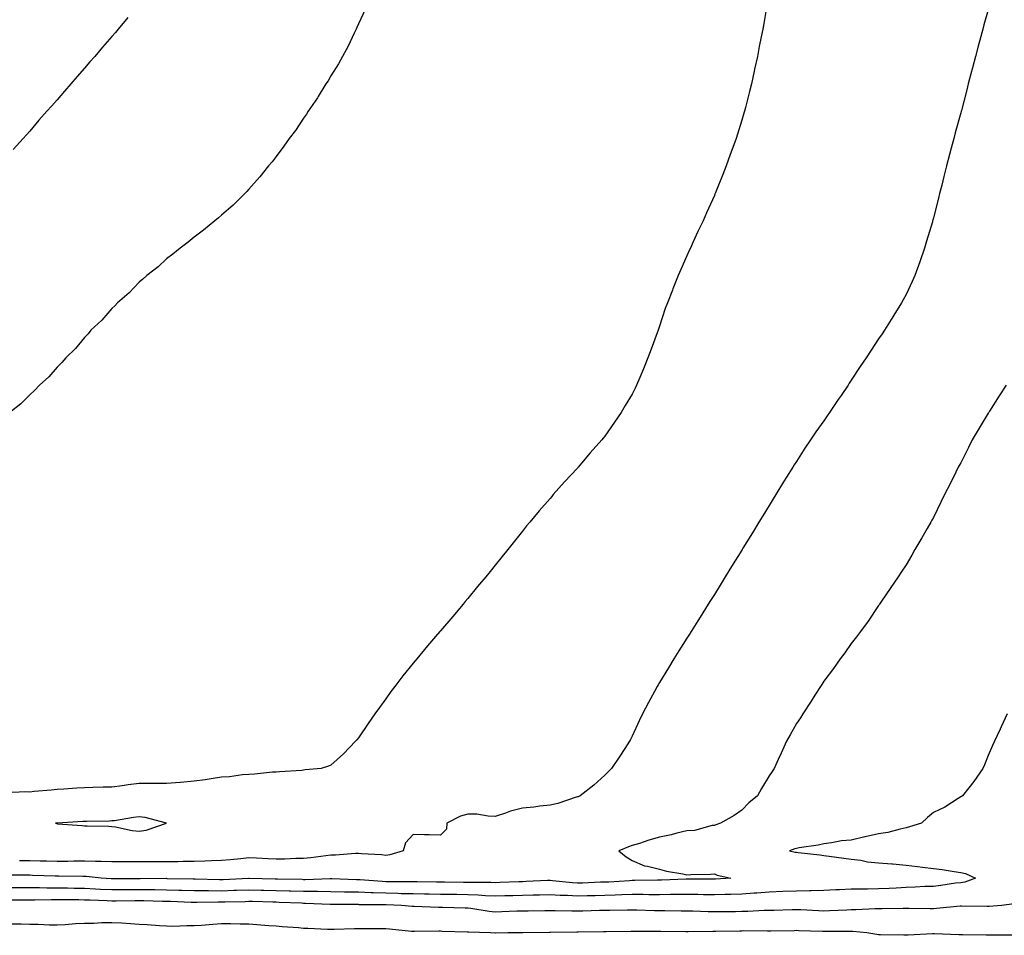
# Model space of a CAD drawing. Units: inches. Extents: x 979043 to 981683, y 7355978 to 7358618.
# Drawn here: x 980114 to 980474, y 7357691 to 7358025 of the extents above; entities that cross this region are included whole.
import ezdxf

# ---------------------------------------------------------------- set-up
doc = ezdxf.new("R2010")
doc.units = ezdxf.units.IN
doc.header["$MEASUREMENT"] = 0
doc.layers.add('Contour_97907355', color=7, linetype='Continuous', true_color=0xd6450c)

msp = doc.modelspace()

# ---------------------------------------------------------------- linework, layer by layer
at = {"layer": 'Contour_97907355'}
for points in [[(980387.35, 7358031.22, 3291), (980386.07, 7358023.9, 3291), (980385.75, 7358021.92, 3291), (980385.2, 7358019.07, 3291), (980384.46, 7358015.52, 3291), (980383.77, 7358011.92, 3291), (980382.75, 7358007.22, 3291), (980382.59, 7358006.47, 3291), (980381.6, 7358001.92, 3291), (980380.86, 7357999.11, 3291), (980379.42, 7357993.29, 3291), (980379.07, 7357991.92, 3291), (980378.83, 7357991.14, 3291), (980378.05, 7357988.59, 3291), (980376.46, 7357983.51, 3291), (980375.98, 7357981.92, 3291), (980374.82, 7357978.69, 3291), (980373.88, 7357976.09, 3291), (980372.4, 7357971.92, 3291), (980371.15, 7357968.82, 3291), (980368.6, 7357962.47, 3291), (980368.37, 7357961.92, 3291), (980368.27, 7357961.7, 3291), (980368.05, 7357961.19, 3291), (980365.18, 7357954.79, 3291), (980363.93, 7357951.92, 3291), (980362.03, 7357947.94, 3291), (980360.37, 7357944.24, 3291), (980359.32, 7357941.92, 3291), (980358.91, 7357941.06, 3291), (980358.05, 7357939.09, 3291), (980355.8, 7357934.17, 3291), (980354.86, 7357931.92, 3291), (980352.91, 7357927.06, 3291), (980352.74, 7357926.61, 3291), (980350.91, 7357921.92, 3291), (980350.13, 7357919.84, 3291), (980348.05, 7357913.45, 3291), (980347.63, 7357912.34, 3291), (980347.48, 7357911.92, 3291), (980347.15, 7357911.03, 3291), (980344.92, 7357905.05, 3291), (980343.79, 7357901.92, 3291), (980342.12, 7357897.85, 3291), (980340.82, 7357894.7, 3291), (980339.68, 7357891.92, 3291), (980339.14, 7357890.83, 3291), (980338.05, 7357888.57, 3291), (980335.54, 7357884.43, 3291), (980334.02, 7357881.92, 3291), (980331.55, 7357878.42, 3291), (980328.05, 7357873.24, 3291), (980327.44, 7357872.53, 3291), (980326.96, 7357871.92, 3291), (980322.73, 7357867.24, 3291), (980319.57, 7357863.44, 3291), (980318.29, 7357861.92, 3291), (980318.18, 7357861.79, 3291), (980318.05, 7357861.63, 3291), (980313.34, 7357856.62, 3291), (980309.2, 7357851.92, 3291), (980308.67, 7357851.3, 3291), (980308.05, 7357850.54, 3291), (980304.02, 7357845.96, 3291), (980300.66, 7357841.92, 3291), (980299.5, 7357840.48, 3291), (980298.05, 7357838.63, 3291), (980295.01, 7357834.95, 3291), (980292.58, 7357831.92, 3291), (980290.58, 7357829.39, 3291), (980288.05, 7357826.17, 3291), (980286.17, 7357823.81, 3291), (980284.62, 7357821.92, 3291), (980281.62, 7357818.35, 3291), (980278.05, 7357814.05, 3291), (980277.09, 7357812.88, 3291), (980276.32, 7357811.92, 3291), (980272.5, 7357807.47, 3291), (980268.05, 7357802.24, 3291), (980267.9, 7357802.06, 3291), (980267.79, 7357801.92, 3291), (980266.2, 7357800.08, 3291), (980263.28, 7357796.68, 3291), (980259.36, 7357791.92, 3291), (980258.74, 7357791.23, 3291), (980258.05, 7357790.42, 3291), (980254.26, 7357785.71, 3291), (980251.38, 7357781.92, 3291), (980249.93, 7357780.03, 3291), (980248.05, 7357777.39, 3291), (980245.73, 7357774.24, 3291), (980244.09, 7357771.92, 3291), (980241.59, 7357768.37, 3291), (980238.05, 7357763.09, 3291), (980237.51, 7357762.46, 3291), (980237.01, 7357761.92, 3291), (980232.67, 7357757.3, 3291), (980228.05, 7357753.2, 3291), (980227.2, 7357752.77, 3291), (980224.53, 7357751.92, 3291), (980218.58, 7357751.4, 3291), (980218.05, 7357751.33, 3291), (980217.4, 7357751.26, 3291), (980209.22, 7357750.75, 3291), (980208.05, 7357750.61, 3291), (980206.69, 7357750.56, 3291), (980200.12, 7357749.85, 3291), (980198.05, 7357749.79, 3291), (980195.73, 7357749.6, 3291), (980191.04, 7357748.93, 3291), (980188.05, 7357748.72, 3291), (980184.34, 7357748.21, 3291), (980182.15, 7357747.82, 3291), (980178.05, 7357747.29, 3291), (980173.09, 7357746.88, 3291), (980173, 7357746.87, 3291), (980168.05, 7357746.49, 3291), (980163.52, 7357746.45, 3291), (980162.63, 7357746.5, 3291), (980158.05, 7357746.46, 3291), (980153.98, 7357745.99, 3291), (980151.76, 7357745.63, 3291), (980148.05, 7357745.15, 3291), (980144.89, 7357745.08, 3291), (980141.08, 7357744.94, 3291), (980138.05, 7357744.87, 3291), (980135.2, 7357744.77, 3291), (980130.5, 7357744.37, 3291), (980128.05, 7357744.27, 3291), (980125.91, 7357744.06, 3291), (980119.63, 7357743.5, 3291), (980118.05, 7357743.35, 3291), (980116.6, 7357743.37, 3291), (980109.17, 7357743.04, 3291)], [(980240.68, 7358029.29, 3290), (980238.05, 7358023.76, 3290), (980237.52, 7358022.45, 3290), (980237.27, 7358021.92, 3290), (980236.51, 7358020.38, 3290), (980234.34, 7358015.64, 3290), (980232.27, 7358011.92, 3290), (980230.8, 7358009.16, 3290), (980228.05, 7358004.79, 3290), (980226.98, 7358002.99, 3290), (980226.23, 7358001.92, 3290), (980223.35, 7357997.22, 3290), (980223.13, 7357996.84, 3290), (980219.71, 7357991.92, 3290), (980219.09, 7357990.88, 3290), (980218.05, 7357989.36, 3290), (980215.06, 7357984.91, 3290), (980212.78, 7357981.92, 3290), (980210.87, 7357979.1, 3290), (980208.05, 7357975.41, 3290), (980206.54, 7357973.44, 3290), (980205.19, 7357971.92, 3290), (980202.08, 7357967.89, 3290), (980198.05, 7357963.39, 3290), (980197.36, 7357962.61, 3290), (980196.6, 7357961.92, 3290), (980192.33, 7357957.64, 3290), (980188.05, 7357953.97, 3290), (980187, 7357952.98, 3290), (980185.59, 7357951.92, 3290), (980181.5, 7357948.47, 3290), (980178.05, 7357945.93, 3290), (980175.92, 7357944.04, 3290), (980172.98, 7357941.92, 3290), (980170.28, 7357939.69, 3290), (980168.05, 7357938.05, 3290), (980164.92, 7357935.05, 3290), (980160.86, 7357931.92, 3290), (980159.41, 7357930.57, 3290), (980158.05, 7357929.45, 3290), (980154.4, 7357925.57, 3290), (980150.14, 7357921.92, 3290), (980149.12, 7357920.85, 3290), (980148.05, 7357919.83, 3290), (980144.39, 7357915.59, 3290), (980140.41, 7357911.92, 3290), (980139.33, 7357910.64, 3290), (980138.05, 7357909.34, 3290), (980134.72, 7357905.25, 3290), (980131.22, 7357901.92, 3290), (980129.79, 7357900.18, 3290), (980128.05, 7357898.45, 3290), (980125.04, 7357894.93, 3290), (980121.64, 7357891.92, 3290), (980119.93, 7357890.04, 3290), (980118.05, 7357888.37, 3290), (980114.85, 7357885.12, 3290), (980110.74, 7357881.92, 3290)], [(980468.05, 7358028.87, 3292), (980466.48, 7358023.49, 3292), (980466.07, 7358021.92, 3292), (980465.35, 7358019.22, 3292), (980464.35, 7358015.62, 3292), (980463.4, 7358011.92, 3292), (980462.27, 7358007.7, 3292), (980461.74, 7358005.61, 3292), (980460.76, 7358001.92, 3292), (980460.2, 7357999.77, 3292), (980458.26, 7357992.13, 3292), (980458.21, 7357991.92, 3292), (980458.18, 7357991.8, 3292), (980458.05, 7357991.31, 3292), (980456, 7357983.97, 3292), (980455.48, 7357981.92, 3292), (980454.57, 7357978.44, 3292), (980453.92, 7357976.05, 3292), (980452.86, 7357971.92, 3292), (980451.88, 7357968.1, 3292), (980451.09, 7357964.96, 3292), (980450.32, 7357961.92, 3292), (980449.86, 7357960.12, 3292), (980448.05, 7357952.92, 3292), (980447.83, 7357952.14, 3292), (980447.77, 7357951.92, 3292), (980447.65, 7357951.52, 3292), (980445.56, 7357944.41, 3292), (980444.83, 7357941.92, 3292), (980443.09, 7357936.96, 3292), (980443.07, 7357936.9, 3292), (980441.26, 7357931.92, 3292), (980440.28, 7357929.7, 3292), (980438.05, 7357925.04, 3292), (980436.96, 7357923.01, 3292), (980436.37, 7357921.92, 3292), (980433.57, 7357917.44, 3292), (980433.17, 7357916.8, 3292), (980430.13, 7357911.92, 3292), (980429.29, 7357910.68, 3292), (980428.05, 7357908.8, 3292), (980425.26, 7357904.71, 3292), (980423.49, 7357901.92, 3292), (980421.3, 7357898.67, 3292), (980418.05, 7357893.67, 3292), (980417.34, 7357892.64, 3292), (980416.87, 7357891.92, 3292), (980414.3, 7357888.17, 3292), (980413.27, 7357886.69, 3292), (980410.1, 7357881.92, 3292), (980409.26, 7357880.7, 3292), (980408.05, 7357878.91, 3292), (980405.14, 7357874.83, 3292), (980403.19, 7357871.92, 3292), (980401.14, 7357868.83, 3292), (980398.05, 7357864.04, 3292), (980397.21, 7357862.76, 3292), (980396.68, 7357861.92, 3292), (980394.39, 7357858.26, 3292), (980393.35, 7357856.62, 3292), (980390.45, 7357851.92, 3292), (980389.53, 7357850.43, 3292), (980388.05, 7357848, 3292), (980385.75, 7357844.22, 3292), (980384.35, 7357841.92, 3292), (980381.96, 7357838.02, 3292), (980378.46, 7357832.33, 3292), (980378.21, 7357831.92, 3292), (980378.15, 7357831.82, 3292), (980378.05, 7357831.67, 3292), (980374.32, 7357825.65, 3292), (980372.01, 7357821.92, 3292), (980370.5, 7357819.47, 3292), (980368.05, 7357815.52, 3292), (980366.66, 7357813.3, 3292), (980365.8, 7357811.92, 3292), (980362.82, 7357807.16, 3292), (980362.01, 7357805.88, 3292), (980359.53, 7357801.92, 3292), (980358.97, 7357801, 3292), (980358.05, 7357799.54, 3292), (980355.12, 7357794.84, 3292), (980353.3, 7357791.92, 3292), (980351.3, 7357788.67, 3292), (980348.05, 7357783.33, 3292), (980347.51, 7357782.45, 3292), (980347.2, 7357781.92, 3292), (980346.17, 7357780.05, 3292), (980343.96, 7357776.01, 3292), (980341.79, 7357771.92, 3292), (980340.65, 7357769.32, 3292), (980338.05, 7357763.72, 3292), (980337.45, 7357762.52, 3292), (980337.11, 7357761.92, 3292), (980335.41, 7357759.29, 3292), (980333.58, 7357756.4, 3292), (980330.54, 7357751.92, 3292), (980329.27, 7357750.7, 3292), (980328.05, 7357749.53, 3292), (980324.09, 7357745.88, 3292), (980319.05, 7357741.92, 3292), (980318.34, 7357741.62, 3292), (980318.05, 7357741.54, 3292), (980317.55, 7357741.42, 3292), (980310.85, 7357739.12, 3292), (980308.05, 7357738.58, 3292), (980304.36, 7357738.23, 3292), (980302.15, 7357737.82, 3292), (980298.05, 7357737.49, 3292), (980293.63, 7357736.34, 3292), (980291.76, 7357735.63, 3292), (980288.05, 7357734.46, 3292), (980285.4, 7357734.57, 3292), (980281.33, 7357735.2, 3292), (980278.05, 7357735.31, 3292), (980275.41, 7357734.56, 3292), (980270.41, 7357731.92, 3292), (980270.23, 7357729.75, 3292), (980268.05, 7357727.6, 3292), (980263.86, 7357727.73, 3292), (980262.23, 7357727.75, 3292), (980258.05, 7357727.86, 3292), (980255.23, 7357724.74, 3292), (980254.37, 7357721.92, 3292), (980249.59, 7357720.38, 3292), (980248.05, 7357720.17, 3292)], [(980153.85, 7358026.12, 3289), (980150.4, 7358021.92, 3289), (980149.31, 7358020.66, 3289), (980148.05, 7358019.17, 3289), (980144.67, 7358015.3, 3289), (980141.78, 7358011.92, 3289), (980140.04, 7358009.93, 3289), (980138.05, 7358007.59, 3289), (980135.38, 7358004.59, 3289), (980133.07, 7358001.92, 3289), (980130.73, 7357999.24, 3289), (980128.05, 7357996.12, 3289), (980126.07, 7357993.91, 3289), (980124.34, 7357991.92, 3289), (980121.38, 7357988.59, 3289), (980118.05, 7357984.67, 3289), (980116.75, 7357983.22, 3289), (980115.63, 7357981.92, 3289), (980112.03, 7357977.94, 3289)], [(980474.58, 7357891.92, 3293), (980472.03, 7357887.94, 3293), (980468.52, 7357882.39, 3293), (980468.23, 7357881.92, 3293), (980468.16, 7357881.81, 3293), (980468.05, 7357881.63, 3293), (980464.36, 7357875.61, 3293), (980462.23, 7357871.92, 3293), (980460.81, 7357869.16, 3293), (980458.05, 7357863.58, 3293), (980457.46, 7357862.51, 3293), (980457.14, 7357861.92, 3293), (980456.23, 7357860.1, 3293), (980454.11, 7357855.86, 3293), (980452.13, 7357851.92, 3293), (980450.78, 7357849.18, 3293), (980448.05, 7357843.63, 3293), (980447.43, 7357842.54, 3293), (980447.07, 7357841.92, 3293), (980445.74, 7357839.61, 3293), (980443.77, 7357836.19, 3293), (980441.3, 7357831.92, 3293), (980440.11, 7357829.85, 3293), (980438.05, 7357826.33, 3293), (980436.31, 7357823.66, 3293), (980435.14, 7357821.92, 3293), (980432.31, 7357817.66, 3293), (980429.14, 7357813.01, 3293), (980428.4, 7357811.92, 3293), (980428.26, 7357811.71, 3293), (980428.05, 7357811.41, 3293), (980424.18, 7357805.78, 3293), (980421.38, 7357801.92, 3293), (980419.98, 7357799.99, 3293), (980418.05, 7357797.51, 3293), (980415.75, 7357794.22, 3293), (980414.01, 7357791.92, 3293), (980411.54, 7357788.43, 3293), (980408.05, 7357783.77, 3293), (980407.34, 7357782.64, 3293), (980406.86, 7357781.92, 3293), (980404.79, 7357778.66, 3293), (980403.45, 7357776.52, 3293), (980400.37, 7357771.92, 3293), (980399.49, 7357770.49, 3293), (980398.05, 7357768.38, 3293), (980395.71, 7357764.26, 3293), (980394.39, 7357761.92, 3293), (980392.42, 7357757.56, 3293), (980391.38, 7357755.25, 3293), (980389.89, 7357751.92, 3293), (980389.11, 7357750.85, 3293), (980388.05, 7357749.24, 3293), (980385.29, 7357744.68, 3293), (980383.76, 7357741.92, 3293), (980380.59, 7357739.39, 3293), (980378.05, 7357736.69, 3293), (980375.25, 7357734.73, 3293), (980370.33, 7357731.92, 3293), (980368.55, 7357731.42, 3293), (980368.05, 7357731.13, 3293), (980367.2, 7357731.07, 3293), (980360.74, 7357729.24, 3293), (980358.05, 7357729.12, 3293), (980354.41, 7357728.28, 3293), (980352.22, 7357727.76, 3293), (980348.05, 7357726.82, 3293), (980344.16, 7357725.8, 3293), (980340.71, 7357724.57, 3293), (980338.05, 7357723.77, 3293), (980336.68, 7357723.29, 3293), (980333.19, 7357721.92, 3293), (980335.82, 7357719.69, 3293), (980338.05, 7357718.38, 3293), (980342.55, 7357716.42, 3293), (980343.67, 7357716.31, 3293), (980348.05, 7357715.12, 3293), (980350.63, 7357714.5, 3293), (980356.48, 7357713.49, 3293), (980358.05, 7357713.15, 3293), (980359.41, 7357713.28, 3293), (980366.62, 7357713.35, 3293), (980368.05, 7357713.5, 3293), (980369.09, 7357712.96, 3293), (980374.11, 7357711.92, 3293), (980368.42, 7357711.55, 3293), (980368.05, 7357711.54, 3293)], [(980474.99, 7357771.92, 3294), (980472.84, 7357767.13, 3294), (980472.42, 7357766.3, 3294), (980470.32, 7357761.92, 3294), (980469.64, 7357760.33, 3294), (980468.05, 7357756.69, 3294), (980466.67, 7357753.3, 3294), (980466.07, 7357751.92, 3294), (980462.84, 7357747.13, 3294), (980461.01, 7357744.87, 3294), (980458.66, 7357741.92, 3294), (980458.28, 7357741.69, 3294), (980458.05, 7357741.54, 3294), (980457.11, 7357740.98, 3294), (980452.16, 7357737.81, 3294), (980448.05, 7357735.82, 3294), (980445.88, 7357734.09, 3294), (980443.65, 7357731.92, 3294), (980439.35, 7357730.62, 3294), (980438.05, 7357730.26, 3294), (980435.96, 7357729.83, 3294), (980431.36, 7357728.61, 3294), (980428.05, 7357728.04, 3294), (980423.17, 7357727.03, 3294), (980422.96, 7357727.01, 3294), (980418.05, 7357725.82, 3294), (980414.48, 7357725.49, 3294), (980410.88, 7357724.75, 3294), (980408.05, 7357724.43, 3294), (980405.97, 7357724, 3294), (980399.05, 7357722.92, 3294), (980398.05, 7357722.73, 3294), (980397.42, 7357722.55, 3294), (980395.47, 7357721.92, 3294), (980397.55, 7357721.42, 3294), (980398.05, 7357721.34, 3294), (980398.71, 7357721.26, 3294), (980406.53, 7357720.4, 3294), (980408.05, 7357720.18, 3294), (980410.02, 7357719.95, 3294), (980415.28, 7357719.14, 3294), (980418.05, 7357718.84, 3294), (980421.54, 7357718.43, 3294), (980424.01, 7357717.87, 3294), (980428.05, 7357717.5, 3294), (980432.87, 7357717.1, 3294), (980433.21, 7357717.07, 3294), (980438.05, 7357716.66, 3294), (980442.23, 7357716.1, 3294), (980444.04, 7357715.93, 3294), (980448.05, 7357715.43, 3294), (980451.21, 7357715.09, 3294), (980455.68, 7357714.29, 3294), (980458.05, 7357714, 3294), (980459.72, 7357713.59, 3294), (980463.45, 7357711.92, 3294), (980459.51, 7357710.47, 3294), (980458.05, 7357710.25, 3294)], [(980248.05, 7357720.17, 3292), (980246.51, 7357720.37, 3292), (980239.15, 7357720.81, 3292), (980238.05, 7357720.94, 3292), (980237.06, 7357720.94, 3292), (980229.68, 7357720.29, 3292), (980228.05, 7357720.28, 3292), (980226.22, 7357720.09, 3292), (980220.66, 7357719.31, 3292), (980218.05, 7357719.06, 3292), (980215.16, 7357719.03, 3292), (980211.11, 7357718.86, 3292), (980208.05, 7357718.84, 3292), (980205.1, 7357718.97, 3292), (980200.81, 7357719.15, 3292), (980198.05, 7357719.28, 3292), (980195.12, 7357719, 3292), (980191.35, 7357718.62, 3292), (980188.05, 7357718.3, 3292), (980184.38, 7357718.25, 3292), (980181.93, 7357718.05, 3292), (980178.05, 7357718, 3292), (980174.09, 7357717.96, 3292), (980172.08, 7357717.89, 3292), (980168.05, 7357717.86, 3292), (980164, 7357717.86, 3292), (980162.07, 7357717.9, 3292), (980158.05, 7357717.9, 3292), (980154, 7357717.87, 3292), (980152.13, 7357717.84, 3292), (980148.05, 7357717.8, 3292), (980144.11, 7357717.99, 3292), (980142.01, 7357717.96, 3292), (980138.05, 7357718.13, 3292), (980134.2, 7357718.07, 3292), (980131.98, 7357717.99, 3292), (980128.05, 7357717.94, 3292), (980124.18, 7357718.05, 3292), (980121.89, 7357718.08, 3292), (980118.05, 7357718.18, 3292), (980114.36, 7357718.23, 3292)], [(980368.05, 7357711.54, 3293), (980367.67, 7357711.54, 3293), (980358.4, 7357711.57, 3293), (980358.05, 7357711.57, 3293), (980357.7, 7357711.57, 3293), (980348.81, 7357711.16, 3293), (980348.05, 7357711.15, 3293), (980347.28, 7357711.15, 3293), (980338.99, 7357710.99, 3293), (980338.05, 7357710.99, 3293), (980337.08, 7357710.95, 3293), (980329.5, 7357710.47, 3293), (980328.05, 7357710.42, 3293), (980326.51, 7357710.38, 3293), (980319.88, 7357710.09, 3293), (980318.05, 7357710.04, 3293), (980316.27, 7357710.15, 3293), (980309, 7357710.97, 3293), (980308.05, 7357711.03, 3293), (980307.13, 7357711.01, 3293), (980299.33, 7357710.65, 3293), (980298.05, 7357710.61, 3293), (980296.69, 7357710.57, 3293), (980289.66, 7357710.3, 3293), (980288.05, 7357710.25, 3293), (980286.46, 7357710.33, 3293), (980279.69, 7357710.28, 3293), (980278.05, 7357710.35, 3293), (980276.5, 7357710.36, 3293), (980269.53, 7357710.44, 3293), (980268.05, 7357710.46, 3293), (980266.6, 7357710.47, 3293), (980259.48, 7357710.5, 3293), (980258.05, 7357710.52, 3293), (980256.67, 7357710.55, 3293), (980249.39, 7357710.58, 3293), (980248.05, 7357710.61, 3293), (980246.79, 7357710.66, 3293), (980238.72, 7357711.25, 3293), (980238.05, 7357711.28, 3293), (980237.42, 7357711.29, 3293), (980228.36, 7357711.61, 3293), (980228.05, 7357711.62, 3293), (980227.75, 7357711.62, 3293), (980218.64, 7357711.34, 3293), (980218.05, 7357711.34, 3293), (980217.48, 7357711.36, 3293), (980208.5, 7357711.47, 3293), (980208.05, 7357711.49, 3293), (980207.63, 7357711.5, 3293), (980198.22, 7357711.76, 3293), (980198.05, 7357711.76, 3293), (980197.88, 7357711.75, 3293), (980188.7, 7357711.27, 3293), (980188.05, 7357711.24, 3293), (980187.38, 7357711.25, 3293), (980178.4, 7357711.57, 3293), (980178.05, 7357711.57, 3293), (980177.71, 7357711.58, 3293), (980168.26, 7357711.71, 3293), (980168.05, 7357711.72, 3293), (980167.85, 7357711.72, 3293), (980158.32, 7357711.65, 3293), (980158.05, 7357711.65, 3293), (980157.78, 7357711.65, 3293), (980148.32, 7357711.65, 3293), (980148.05, 7357711.65, 3293), (980147.79, 7357711.66, 3293), (980144.15, 7357711.92, 3293), (980138.62, 7357712.49, 3293), (980138.05, 7357712.51, 3293), (980137.46, 7357712.51, 3293), (980128.7, 7357712.58, 3293), (980128.05, 7357712.57, 3293), (980127.39, 7357712.59, 3293), (980119.05, 7357712.92, 3293), (980118.05, 7357712.94, 3293), (980117.01, 7357712.96, 3293), (980109.13, 7357713.01, 3293)], [(980458.05, 7357710.25, 3294), (980456.15, 7357710.02, 3294), (980450.75, 7357709.22, 3294), (980448.05, 7357708.91, 3294), (980444.94, 7357708.81, 3294), (980441.42, 7357708.55, 3294), (980438.05, 7357708.46, 3294), (980434.43, 7357708.3, 3294), (980431.85, 7357708.12, 3294), (980428.05, 7357707.96, 3294), (980424.03, 7357707.89, 3294), (980422.05, 7357707.92, 3294), (980418.05, 7357707.85, 3294), (980413.77, 7357707.65, 3294), (980412.39, 7357707.59, 3294), (980408.05, 7357707.38, 3294), (980403.42, 7357707.29, 3294), (980402.74, 7357707.23, 3294), (980398.05, 7357707.15, 3294), (980393.1, 7357706.97, 3294), (980393, 7357706.97, 3294), (980388.05, 7357706.79, 3294), (980383.52, 7357706.45, 3294), (980382.53, 7357706.4, 3294), (980378.05, 7357706.08, 3294), (980374.04, 7357705.93, 3294), (980372.05, 7357705.92, 3294), (980368.05, 7357705.79, 3294), (980364.12, 7357705.85, 3294), (980362.04, 7357705.91, 3294), (980358.05, 7357705.97, 3294), (980354.07, 7357705.9, 3294), (980352.05, 7357705.92, 3294), (980348.05, 7357705.86, 3294), (980344.11, 7357705.85, 3294), (980342.02, 7357705.89, 3294), (980338.05, 7357705.89, 3294), (980334.22, 7357705.75, 3294), (980331.86, 7357705.73, 3294), (980328.05, 7357705.59, 3294), (980324.48, 7357705.49, 3294), (980321.59, 7357705.45, 3294), (980318.05, 7357705.35, 3294), (980314.4, 7357705.57, 3294), (980311.74, 7357705.61, 3294), (980308.05, 7357705.85, 3294), (980304.23, 7357705.74, 3294), (980301.84, 7357705.71, 3294), (980298.05, 7357705.6, 3294), (980294.48, 7357705.49, 3294), (980291.55, 7357705.42, 3294), (980288.05, 7357705.31, 3294), (980284.5, 7357705.47, 3294), (980281.85, 7357705.72, 3294), (980278.05, 7357705.87, 3294), (980274.05, 7357705.92, 3294), (980272.07, 7357705.95, 3294), (980268.05, 7357705.99, 3294), (980263.93, 7357706.04, 3294), (980262.21, 7357706.08, 3294), (980258.05, 7357706.13, 3294), (980253.74, 7357706.23, 3294), (980252.42, 7357706.28, 3294), (980248.05, 7357706.37, 3294), (980243.42, 7357706.55, 3294), (980242.69, 7357706.56, 3294), (980238.05, 7357706.75, 3294), (980233.13, 7357706.84, 3294), (980232.97, 7357706.84, 3294), (980228.05, 7357706.94, 3294), (980223.11, 7357706.98, 3294), (980222.99, 7357706.98, 3294), (980218.05, 7357707.01, 3294), (980213.27, 7357707.15, 3294), (980212.82, 7357707.15, 3294), (980208.05, 7357707.28, 3294), (980203.54, 7357707.41, 3294), (980202.53, 7357707.44, 3294), (980198.05, 7357707.56, 3294), (980193.53, 7357707.4, 3294), (980192.62, 7357707.35, 3294), (980188.05, 7357707.19, 3294), (980183.35, 7357707.22, 3294), (980182.73, 7357707.24, 3294), (980178.05, 7357707.28, 3294), (980173.55, 7357707.42, 3294), (980172.54, 7357707.43, 3294), (980168.05, 7357707.57, 3294), (980163.73, 7357707.6, 3294), (980162.38, 7357707.59, 3294), (980158.05, 7357707.62, 3294), (980153.73, 7357707.61, 3294), (980152.37, 7357707.61, 3294), (980148.05, 7357707.59, 3294), (980143.93, 7357707.8, 3294), (980142.03, 7357707.93, 3294), (980138.05, 7357708.14, 3294), (980134.3, 7357708.17, 3294), (980131.78, 7357708.19, 3294), (980128.05, 7357708.21, 3294), (980124.35, 7357708.22, 3294), (980121.66, 7357708.31, 3294), (980118.05, 7357708.32, 3294), (980114.48, 7357708.34, 3294), (980111.61, 7357708.36, 3294)], [(980468.05, 7357701.51, 3295), (980467.65, 7357701.51, 3295), (980458.31, 7357701.66, 3295), (980458.05, 7357701.66, 3295), (980457.78, 7357701.65, 3295), (980449.21, 7357700.76, 3295), (980448.05, 7357700.72, 3295), (980446.84, 7357700.71, 3295), (980439.12, 7357700.85, 3295), (980438.05, 7357700.84, 3295), (980436.97, 7357700.83, 3295), (980429.32, 7357700.65, 3295), (980428.05, 7357700.64, 3295), (980426.81, 7357700.68, 3295), (980419.68, 7357700.28, 3295), (980418.05, 7357700.32, 3295), (980416.4, 7357700.27, 3295), (980410.04, 7357699.93, 3295), (980408.05, 7357699.87, 3295), (980406.08, 7357699.95, 3295), (980399.67, 7357700.3, 3295), (980398.05, 7357700.37, 3295), (980396.47, 7357700.34, 3295), (980389.82, 7357700.15, 3295), (980388.05, 7357700.11, 3295), (980386.19, 7357700.06, 3295), (980380.25, 7357699.72, 3295), (980378.05, 7357699.67, 3295), (980375.77, 7357699.64, 3295), (980370.36, 7357699.61, 3295), (980368.05, 7357699.58, 3295), (980365.74, 7357699.61, 3295), (980360.16, 7357699.81, 3295), (980358.05, 7357699.84, 3295), (980355.99, 7357699.86, 3295), (980350.02, 7357699.95, 3295), (980348.05, 7357699.97, 3295), (980346.14, 7357700.01, 3295), (980339.79, 7357700.18, 3295), (980338.05, 7357700.21, 3295), (980336.31, 7357700.18, 3295), (980329.87, 7357700.1, 3295), (980328.05, 7357700.08, 3295), (980326.17, 7357700.04, 3295), (980320.07, 7357699.9, 3295), (980318.05, 7357699.86, 3295), (980316, 7357699.87, 3295), (980309.97, 7357700, 3295), (980308.05, 7357700.01, 3295), (980306.12, 7357699.98, 3295), (980300.1, 7357699.87, 3295), (980298.05, 7357699.84, 3295), (980295.92, 7357699.79, 3295), (980290.39, 7357699.57, 3295), (980288.05, 7357699.52, 3295), (980285.84, 7357699.71, 3295), (980279.18, 7357700.79, 3295), (980278.05, 7357700.9, 3295), (980277.06, 7357700.93, 3295), (980268.83, 7357701.14, 3295), (980268.05, 7357701.16, 3295), (980267.3, 7357701.17, 3295), (980258.4, 7357701.57, 3295), (980258.05, 7357701.57, 3295), (980257.73, 7357701.6, 3295), (980253.79, 7357701.92, 3295), (980248.26, 7357702.13, 3295), (980248.05, 7357702.14, 3295), (980247.83, 7357702.15, 3295), (980238.33, 7357702.21, 3295), (980238.05, 7357702.22, 3295), (980237.75, 7357702.22, 3295), (980228.39, 7357702.26, 3295), (980228.05, 7357702.27, 3295), (980227.7, 7357702.27, 3295), (980218.81, 7357702.68, 3295), (980218.05, 7357702.68, 3295), (980217.27, 7357702.71, 3295), (980209.17, 7357703.05, 3295), (980208.05, 7357703.08, 3295), (980206.86, 7357703.11, 3295), (980199.45, 7357703.32, 3295), (980198.05, 7357703.36, 3295), (980196.66, 7357703.31, 3295), (980189.32, 7357703.18, 3295), (980188.05, 7357703.14, 3295), (980186.82, 7357703.15, 3295), (980179.1, 7357702.98, 3295), (980178.05, 7357702.98, 3295), (980176.96, 7357703.02, 3295), (980169.51, 7357703.37, 3295), (980168.05, 7357703.42, 3295), (980166.55, 7357703.43, 3295), (980159.71, 7357703.58, 3295), (980158.05, 7357703.59, 3295), (980156.38, 7357703.59, 3295), (980149.67, 7357703.54, 3295), (980148.05, 7357703.54, 3295), (980146.35, 7357703.62, 3295), (980139.95, 7357703.82, 3295), (980138.05, 7357703.92, 3295), (980136.04, 7357703.93, 3295), (980130.11, 7357703.98, 3295), (980128.05, 7357703.99, 3295), (980125.97, 7357704, 3295), (980119.97, 7357703.84, 3295), (980118.05, 7357703.85, 3295), (980116.11, 7357703.86, 3295), (980110.02, 7357703.89, 3295)], [(980477.49, 7357702.48, 3295), (980472.93, 7357701.92, 3295), (980468.44, 7357701.52, 3295), (980468.05, 7357701.51, 3295)], [(980477.16, 7357691.03, 3296), (980468.86, 7357691.11, 3296), (980468.05, 7357691.13, 3296), (980467.25, 7357691.12, 3296), (980458.75, 7357691.22, 3296), (980458.05, 7357691.21, 3296), (980457.37, 7357691.24, 3296), (980448.37, 7357691.6, 3296), (980448.05, 7357691.61, 3296), (980447.74, 7357691.61, 3296), (980438.87, 7357691.1, 3296), (980438.05, 7357691.09, 3296), (980437.21, 7357691.08, 3296), (980428.72, 7357691.25, 3296), (980428.05, 7357691.24, 3296), (980427.42, 7357691.3, 3296), (980423.76, 7357691.92, 3296), (980418.6, 7357692.47, 3296), (980418.05, 7357692.48, 3296), (980417.5, 7357692.46, 3296), (980408.56, 7357692.43, 3296), (980408.05, 7357692.42, 3296), (980407.53, 7357692.44, 3296), (980398.83, 7357692.7, 3296), (980398.05, 7357692.74, 3296), (980397.25, 7357692.72, 3296), (980388.71, 7357692.59, 3296), (980388.05, 7357692.57, 3296), (980387.42, 7357692.55, 3296), (980378.75, 7357692.62, 3296), (980378.05, 7357692.6, 3296), (980377.38, 7357692.6, 3296), (980368.58, 7357692.45, 3296), (980368.05, 7357692.44, 3296), (980367.52, 7357692.45, 3296), (980358.43, 7357692.3, 3296), (980358.05, 7357692.3, 3296), (980357.66, 7357692.31, 3296), (980348.51, 7357692.38, 3296), (980348.05, 7357692.39, 3296), (980347.57, 7357692.4, 3296), (980338.6, 7357692.46, 3296), (980338.05, 7357692.47, 3296), (980337.5, 7357692.47, 3296), (980328.49, 7357692.36, 3296), (980328.05, 7357692.35, 3296), (980327.63, 7357692.34, 3296), (980318.31, 7357692.18, 3296), (980318.05, 7357692.18, 3296), (980317.8, 7357692.18, 3296), (980308.21, 7357692.08, 3296), (980308.05, 7357692.08, 3296), (980307.89, 7357692.07, 3296), (980298.1, 7357691.97, 3296), (980298.05, 7357691.97, 3296), (980298, 7357691.97, 3296), (980292.65, 7357691.92, 3296), (980288.13, 7357691.84, 3296), (980288.05, 7357691.84, 3296), (980287.97, 7357691.84, 3296), (980286.25, 7357691.92, 3296), (980278.26, 7357692.13, 3296), (980278.05, 7357692.14, 3296), (980277.82, 7357692.15, 3296), (980268.6, 7357692.47, 3296), (980268.05, 7357692.49, 3296), (980267.47, 7357692.49, 3296), (980258.54, 7357692.41, 3296), (980258.05, 7357692.42, 3296), (980257.5, 7357692.47, 3296), (980249.45, 7357693.31, 3296), (980248.05, 7357693.44, 3296), (980246.53, 7357693.44, 3296), (980239.51, 7357693.39, 3296), (980238.05, 7357693.39, 3296), (980236.59, 7357693.37, 3296), (980229.26, 7357693.13, 3296), (980228.05, 7357693.12, 3296), (980226.77, 7357693.2, 3296), (980219.59, 7357693.46, 3296), (980218.05, 7357693.57, 3296), (980216.24, 7357693.72, 3296), (980210.28, 7357694.15, 3296), (980208.05, 7357694.35, 3296), (980205.42, 7357694.54, 3296), (980201.01, 7357694.88, 3296), (980198.05, 7357695.1, 3296), (980194.88, 7357695.09, 3296), (980191.35, 7357695.22, 3296), (980188.05, 7357695.21, 3296), (980184.97, 7357695, 3296), (980180.76, 7357694.63, 3296), (980178.05, 7357694.44, 3296), (980175.45, 7357694.52, 3296), (980170.36, 7357694.23, 3296), (980168.05, 7357694.32, 3296), (980165.47, 7357694.5, 3296), (980160.96, 7357694.83, 3296), (980158.05, 7357695.03, 3296), (980154.8, 7357695.17, 3296), (980151.61, 7357695.48, 3296), (980148.05, 7357695.62, 3296), (980144.35, 7357695.62, 3296), (980141.5, 7357695.37, 3296), (980138.05, 7357695.37, 3296), (980134.72, 7357695.25, 3296), (980131, 7357694.87, 3296), (980128.05, 7357694.74, 3296), (980125.24, 7357694.73, 3296), (980121.16, 7357695.02, 3296), (980118.05, 7357695.01, 3296), (980114.92, 7357695.05, 3296), (980111.24, 7357695.11, 3296)]]:
    msp.add_polyline3d(points, dxfattribs=at)
msp.add_polyline3d([(980158.05, 7357729.01, 3292), (980160.56, 7357729.41, 3292), (980167.97, 7357731.92, 3292), (980160.16, 7357734.02, 3292), (980158.05, 7357734.3, 3292), (980155.9, 7357734.06, 3292), (980149.02, 7357732.88, 3292), (980148.05, 7357732.77, 3292), (980147.21, 7357732.76, 3292), (980138.74, 7357732.62, 3292), (980138.05, 7357732.61, 3292), (980137.4, 7357732.58, 3292), (980128.16, 7357732.03, 3292), (980128.05, 7357732.02, 3292), (980127.95, 7357732.01, 3292), (980127.41, 7357731.92, 3292), (980127.93, 7357731.8, 3292), (980128.19, 7357731.78, 3292), (980137.23, 7357731.09, 3292), (980138.05, 7357731.03, 3292), (980138.97, 7357731, 3292), (980146.97, 7357730.83, 3292), (980148.05, 7357730.8, 3292), (980149.34, 7357730.63, 3292), (980155.43, 7357729.31, 3292)], close=True, dxfattribs=at)

doc.saveas('drawing.dxf')
